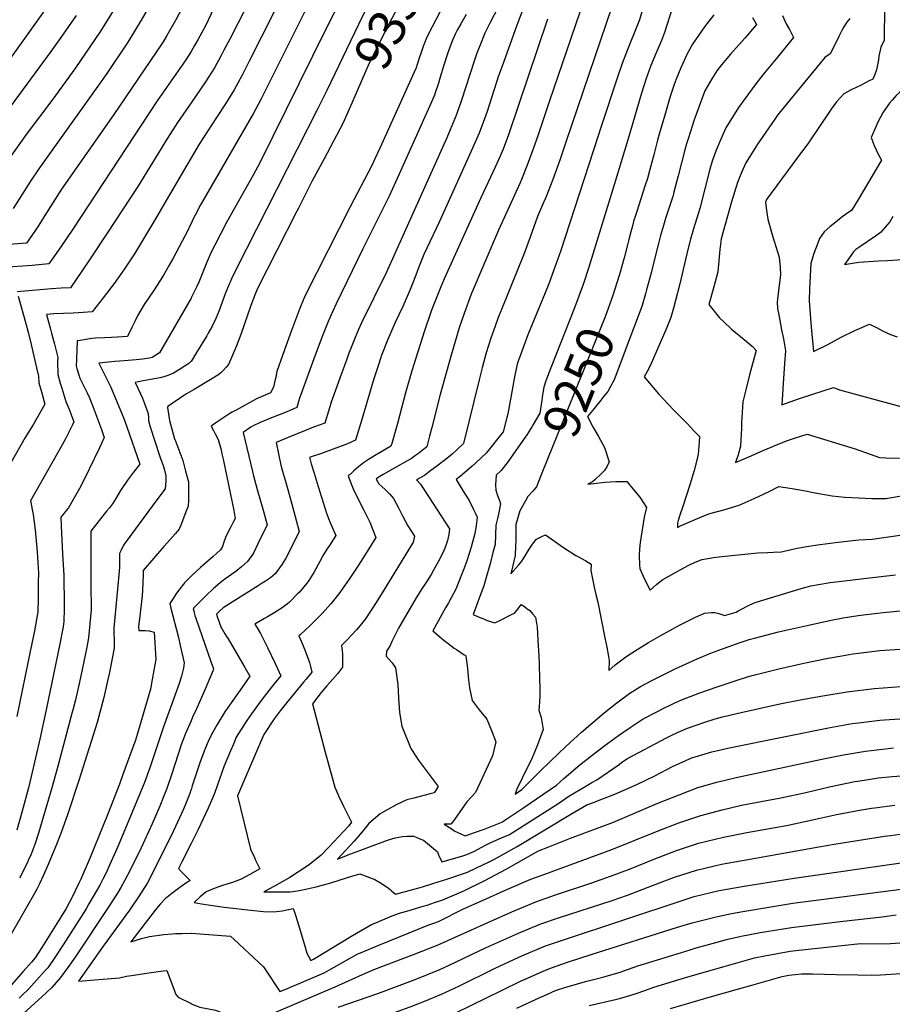
# Model space of a CAD drawing. Units: inches. Extents: x 2566541 to 2571863, y 1507579 to 1513702.
# Drawn here: x 2569866 to 2570550, y 1510446 to 1511217 of the extents above; entities that cross this region are included whole.
import ezdxf
from ezdxf.enums import TextEntityAlignment as Align

# ---------------------------------------------------------------- set-up
doc = ezdxf.new("R2010")
doc.units = ezdxf.units.IN
doc.header["$MEASUREMENT"] = 0
doc.layers.add('tile_2645_32_contour_10ft', color=117, linetype='Continuous')
doc.styles.add('Arial', font='arial.ttf')

msp = doc.modelspace()

# ---------------------------------------------------------------- linework, layer by layer
at = {"layer": 'tile_2645_32_contour_10ft'}
msp.add_line((2570321.33, 1511132.84, 9270), (2570319.2, 1511126.3, 9270), dxfattribs=at)
for points, elevation in [([(2570112.3, 1511362.34), (2570030.55, 1511202.37), (2570025.82, 1511193.22), (2570023.71, 1511189.26), (2570018.38, 1511179.53), (2570011.33, 1511168.52), (2570000, 1511152)], 9400), ([(2570000, 1511343.52), (2569989.61, 1511320.26), (2569984.18, 1511309.11), (2569966.1, 1511272.24), (2569956.38, 1511254.23), (2569946.22, 1511236.35), (2569935.49, 1511218.63), (2569928.45, 1511207.51), (2569917.18, 1511190.86), (2569908.78, 1511178.82), (2569891.65, 1511155.02), (2569870.79, 1511127.35), (2569857.3, 1511108.48)], 9440), ([(2570103.34, 1511298.71), (2570045.95, 1511185.18), (2570039.98, 1511173.64), (2570033.85, 1511162.27), (2570027.01, 1511151.23), (2570019.89, 1511140.51), (2570016.43, 1511135.41), (2570006.45, 1511119.76), (2570000, 1511108.99)], 9390), ([(2570230.86, 1511291.87), (2570188.93, 1511211.55), (2570186.48, 1511206.76), (2570184.39, 1511202.26), (2570184.38, 1511202.25), (2570183.53, 1511200.1), (2570182.26, 1511196.91), (2570180.4, 1511191.52), (2570178.93, 1511187.05), (2570177.32, 1511182.14), (2570176.46, 1511179.56), (2570174.99, 1511176.22), (2570148.24, 1511117.05), (2570144.18, 1511108.17), (2570141.74, 1511102.99), (2570124.67, 1511070.63), (2570090.09, 1511002.14), (2570088.77, 1510999.33), (2570088.51, 1510998.76), (2570085.07, 1510990.31), (2570081.82, 1510981.96), (2570078.75, 1510973.66), (2570073.23, 1510958.43), (2570067.13, 1510941.59), (2570066.44, 1510937.18), (2570066.03, 1510935.21), (2570064.59, 1510929.24), (2570062.4, 1510925), (2570051.24, 1510920.04), (2570035.32, 1510911.38), (2570032.33, 1510909.69), (2570029.74, 1510908.04), (2570020.3, 1510901.92), (2570015.65, 1510898.88), (2570017.6, 1510895.32), (2570019.03, 1510892.87), (2570021.21, 1510888.25), (2570023.55, 1510880.16), (2570024.22, 1510877.14), (2570025.17, 1510872.78), (2570033.43, 1510832.56), (2570034.46, 1510826.48), (2570032.79, 1510823.1), (2570031.09, 1510819.89), (2570028.1, 1510813.86), (2570027.08, 1510811.57), (2570025.57, 1510807.2), (2570024.6, 1510804.47), (2570023.09, 1510801.98), (2570017.39, 1510796.65), (2570009.25, 1510789.59), (2570007.32, 1510787.99), (2570000.3, 1510781.56), (2570000, 1510781.26)], 9340), ([(2570176.34, 1511297.92), (2570160.74, 1511270.39), (2570147.94, 1511246.32), (2570134.52, 1511219.9), (2570106.4, 1511161.85)], 9360), ([(2570000, 1511289.93), (2569999.49, 1511288.91), (2569972.17, 1511236.73), (2569970.63, 1511233.93), (2569960.95, 1511216.8), (2569950.49, 1511199.66), (2569933.92, 1511175.14), (2569927.05, 1511165.1), (2569881.11, 1511101.23), (2569874.11, 1511090.75), (2569860.59, 1511069.31)], 9430), ([(2570194.22, 1511288.78), (2570193.84, 1511288.04), (2570172.94, 1511248.62), (2570157.4, 1511218.24), (2570153.19, 1511209.95), (2570139.6, 1511183.13), (2570138.79, 1511181.34), (2570137.02, 1511177.18), (2570126, 1511151.83)], 9350), ([(2570105.44, 1511256.3), (2570059.4, 1511163.96), (2570054.66, 1511154.68), (2570048.75, 1511143.56), (2570007.5, 1511072.15), (2570003.13, 1511064.14), (2570001.72, 1511061.26), (2570000, 1511057.58)], 9380), ([(2570270.72, 1511253.65), (2570255.13, 1511212.21), (2570243.79, 1511180.85), (2570241.11, 1511173.22), (2570232.18, 1511145.27), (2570230.12, 1511139.43), (2570225.93, 1511128.39), (2570219.71, 1511114.33), (2570194.55, 1511058.51), (2570182.57, 1511033.15), (2570178.43, 1511022.85), (2570176.98, 1511019.15), (2570174.44, 1511012.26), (2570171.82, 1511005.76), (2570165.95, 1510992.52), (2570159.73, 1510979.35), (2570156.55, 1510972.26), (2570153.96, 1510966.09), (2570149.12, 1510953.49), (2570148.82, 1510952.59), (2570146.72, 1510946.15), (2570143.12, 1510935.09), (2570133.82, 1510903.96), (2570128.91, 1510887.72), (2570122.6, 1510884.9), (2570120.5, 1510884.03), (2570111.47, 1510880.67), (2570102.18, 1510877.47), (2570094.19, 1510874.68), (2570092.88, 1510874.14), (2570093.04, 1510873.36), (2570094.22, 1510869.18), (2570096.45, 1510861.81), (2570099.67, 1510851.4), (2570106.13, 1510830.62), (2570108.32, 1510825.21), (2570109.69, 1510821.98), (2570113.53, 1510813.22), (2570108.46, 1510805.33), (2570106.53, 1510802.37), (2570103.57, 1510797.79), (2570100.97, 1510792.76), (2570096.28, 1510784.11), (2570092.3, 1510777.82), (2570090.85, 1510775.66), (2570084.91, 1510768.8), (2570083.28, 1510767.03), (2570076.83, 1510760.57), (2570074.45, 1510758.72), (2570071.36, 1510756.42), (2570065.69, 1510752.81), (2570059.98, 1510749.36), (2570057.62, 1510748.02), (2570054.4, 1510746.31), (2570049.97, 1510743.69), (2570051.86, 1510740.78), (2570054.33, 1510736.21), (2570059.95, 1510725.41), (2570065.98, 1510712.89), (2570070.4, 1510703.14), (2570065.91, 1510697.93), (2570061.32, 1510692.04), (2570056.51, 1510685.83), (2570052.07, 1510679.85), (2570046.18, 1510671.66), (2570043.22, 1510667.39), (2570035.5, 1510655.04), (2570033.18, 1510649.64), (2570030.96, 1510644.47), (2570026.04, 1510632.76), (2570022.24, 1510622.24), (2570018.54, 1510611.81), (2570016.92, 1510607.33), (2570013.53, 1510599.61), (2570005.62, 1510582.89), (2570000, 1510571.76)], 9310), ([(2569904.7, 1511252.05), (2569853.76, 1511180.4)], 9460), ([(2570125.48, 1511249.06), (2570105.39, 1511209.2), (2570053.81, 1511105.17), (2570048.75, 1511095.47), (2570028.17, 1511058.86), (2570018.56, 1511040.66), (2570015.78, 1511034.99), (2570011.96, 1511025.96), (2570008.26, 1511016.67), (2570006.12, 1511011.59), (2570004.4, 1511007.75), (2570000.67, 1511000.35), (2570000.37, 1510999.73), (2570000.23, 1510999.49), (2570000, 1510999.08)], 9370), ([(2570000, 1511240.68), (2569995.15, 1511230.55), (2569992.8, 1511225.84), (2569988.04, 1511217.01), (2569981.07, 1511204.87), (2569978.08, 1511199.88), (2569972.6, 1511191.67), (2569939.36, 1511142.99), (2569898.51, 1511084.38), (2569891.63, 1511073.78), (2569884.94, 1511063), (2569880.7, 1511056.2), (2569878.14, 1511052.41), (2569871.1, 1511042.23), (2569857.33, 1511041.1)], 9420), ([(2570022.66, 1511236.54), (2570010.97, 1511211.96), (2570008.44, 1511207.07), (2570005.35, 1511201.36), (2570002.84, 1511196.88), (2570000, 1511192.36)], 9410), ([(2570240.63, 1511226.95), (2570234.17, 1511214.55), (2570230.28, 1511206.73), (2570226.34, 1511196.71), (2570224.07, 1511190.93), (2570222.11, 1511185.62), (2570218.46, 1511174.38), (2570212.33, 1511154.92), (2570211.27, 1511151.81), (2570207.63, 1511141.72), (2570200.41, 1511124.7), (2570153.22, 1511019.5), (2570133.74, 1510979.84), (2570131.39, 1510974.57), (2570128.54, 1510968.18), (2570123.51, 1510955.13), (2570122.09, 1510951.35), (2570116.58, 1510936.25), (2570109.91, 1510917.62), (2570108.8, 1510914.03), (2570104.78, 1510901.07), (2570096.09, 1510897.91), (2570076.26, 1510889.87), (2570066.66, 1510885.9), (2570070.36, 1510868.19), (2570072.53, 1510860.7), (2570073.28, 1510858.15), (2570075.97, 1510849.04), (2570080.61, 1510831.98), (2570084.82, 1510816.36), (2570076.44, 1510799.14), (2570074.31, 1510795.25), (2570071.55, 1510790.68), (2570066.05, 1510783.18), (2570062.36, 1510779.97), (2570058.28, 1510777.23), (2570055.75, 1510775.68), (2570052.62, 1510773.72), (2570025.07, 1510756.41), (2570022.55, 1510753.98), (2570020.04, 1510751.52), (2570020.26, 1510750.35), (2570022.07, 1510745.09), (2570023.74, 1510740.84), (2570024.41, 1510739.61), (2570026.5, 1510736), (2570027.84, 1510734.03), (2570029.12, 1510732.05), (2570042.27, 1510709.69), (2570046.17, 1510702.88), (2570040.44, 1510694.45), (2570028.4, 1510677.53), (2570026.59, 1510674.86), (2570020.56, 1510665.16), (2570017.1, 1510659.11), (2570013.95, 1510652.92), (2570010.75, 1510645.47), (2570009.41, 1510641.96), (2570006.91, 1510635.08), (2570001.01, 1510617), (2570000, 1510613.86)], 9320), ([(2570304.81, 1511223.17), (2570280.83, 1511152.88), (2570272.17, 1511127.03), (2570268.02, 1511115.2), (2570263.62, 1511103.18), (2570258.94, 1511091.92), (2570257.67, 1511088.95), (2570241.02, 1511052.22), (2570219.67, 1511002.1), (2570214, 1510987.14), (2570210.28, 1510975.82), (2570203.97, 1510954.42), (2570195.4, 1510923.51), (2570188.76, 1510897.77), (2570186.99, 1510891.05), (2570184.75, 1510882.61), (2570178.22, 1510877.46), (2570175.96, 1510875.74), (2570172.95, 1510873.46), (2570166.38, 1510869.64), (2570150.59, 1510860.88), (2570146.7, 1510858.6), (2570145.05, 1510857.22), (2570147.21, 1510853.67), (2570149.54, 1510851.42), (2570152.15, 1510849.05), (2570155.54, 1510845.7), (2570158.61, 1510842.17), (2570162.34, 1510835.29), (2570165.71, 1510828.62), (2570170.02, 1510820.57), (2570175.05, 1510812.46), (2570174.16, 1510807.85), (2570153.28, 1510773.57), (2570145.11, 1510760.49), (2570136.63, 1510747.89), (2570132.62, 1510742.61), (2570129.68, 1510739.23), (2570125.99, 1510735.21), (2570122.53, 1510731.69), (2570117.96, 1510726.91), (2570118.53, 1510722.7), (2570118.63, 1510720.42), (2570118.84, 1510709.98), (2570114.81, 1510704.75), (2570110.85, 1510700.18), (2570106.34, 1510695.2), (2570101.93, 1510690.17), (2570095.24, 1510681.34), (2570105.24, 1510643.44), (2570112.71, 1510615.82), (2570115.81, 1510608.51), (2570119.42, 1510600.96), (2570120.46, 1510598.89), (2570125.69, 1510588.47), (2570124.57, 1510586.77), (2570123.46, 1510585.5), (2570107.73, 1510568.58), (2570102.11, 1510562.68), (2570100.34, 1510561.23), (2570091.94, 1510554.46), (2570077.49, 1510545.21), (2570071.42, 1510541.83), (2570065.31, 1510538.48), (2570057.01, 1510534.06), (2570065.39, 1510533.95), (2570077.83, 1510533.82), (2570079.89, 1510534.17), (2570083.42, 1510534.8), (2570089.99, 1510536.12), (2570094.39, 1510537.07), (2570098.06, 1510537.89), (2570109.64, 1510541.07), (2570121.77, 1510544.87), (2570125.95, 1510546.18), (2570132.31, 1510548.08), (2570144.1, 1510543.61), (2570148.52, 1510540.94), (2570153.65, 1510537.52), (2570155.99, 1510535.67), (2570157.25, 1510534.66)], 9290), ([(2570329.79, 1511227.38), (2570293.76, 1511121.13), (2570289, 1511107.14), (2570283.61, 1511091.99), (2570278.04, 1511077.95), (2570276.28, 1511073.97), (2570271.66, 1511062.89), (2570265.83, 1511046.92), (2570261.24, 1511034.03), (2570247.2, 1510999.92), (2570240.59, 1510983.01), (2570238.43, 1510977.1), (2570235.05, 1510967.74), (2570231.48, 1510956.28), (2570228.3, 1510944.46), (2570225.99, 1510935.15), (2570213.49, 1510885.15), (2570208.43, 1510880.32), (2570204.63, 1510876.85), (2570199.26, 1510872.49), (2570193.8, 1510868.21), (2570187.02, 1510863.13), (2570182.98, 1510860.21), (2570176.83, 1510856.65), (2570179.83, 1510853.43), (2570202.68, 1510818.37), (2570201.98, 1510813.78), (2570200.99, 1510809.13), (2570199.46, 1510804.37), (2570197.94, 1510800.67), (2570193.77, 1510792.52), (2570190, 1510785.82), (2570188.12, 1510782.5), (2570184.5, 1510776.78), (2570180.9, 1510771.32), (2570176.39, 1510764.32), (2570162.66, 1510740.45), (2570160.47, 1510736.35), (2570157.42, 1510729.96), (2570156.12, 1510726.95), (2570154.92, 1510724.92), (2570153.24, 1510722.5), (2570152.87, 1510718.51), (2570155.23, 1510715.87), (2570157.66, 1510713.27), (2570160.4, 1510709.37), (2570162.12, 1510696.37), (2570162.62, 1510685.59), (2570163.41, 1510674.39), (2570165.33, 1510663.61), (2570172.41, 1510646.24), (2570176.61, 1510639.47), (2570177.95, 1510637.46), (2570185.12, 1510627.88), (2570193.81, 1510616.38), (2570190.58, 1510611.58), (2570187.41, 1510610.62), (2570179.67, 1510608.57), (2570174.58, 1510607.41), (2570169.04, 1510606.02), (2570160.74, 1510602.16), (2570154.29, 1510598.56), (2570150.03, 1510596.13), (2570148.22, 1510595.09), (2570139.33, 1510587.51), (2570137.61, 1510585.2), (2570134.14, 1510580.84), (2570127.75, 1510573.69), (2570121.26, 1510566.61), (2570114.69, 1510559.63), (2570123.07, 1510562.88), (2570153.95, 1510574.37), (2570159.89, 1510576.18), (2570165.75, 1510577.29), (2570169.38, 1510577.6), (2570174.63, 1510577.63), (2570179.41, 1510575.57)], 9280), ([(2570353.99, 1511225.14), (2570351.51, 1511217.13), (2570349.96, 1511213.17), (2570341.76, 1511193.03), (2570337.94, 1511182.93), (2570334.19, 1511172.16), (2570321.33, 1511132.84)], 9270), ([(2570377.63, 1511227.44), (2570371.12, 1511207.29), (2570368.83, 1511201.02), (2570364.58, 1511191.26), (2570360.48, 1511181.19), (2570356.54, 1511170.43), (2570355.12, 1511166.12), (2570353.01, 1511159.64), (2570344.42, 1511130.11)], 9260), ([(2570543.67, 1511224.42), (2570543.4, 1511204.23), (2570543.34, 1511201.27), (2570540.62, 1511195.74), (2570539.11, 1511188.61), (2570538.8, 1511185.88), (2570537.32, 1511177.84), (2570535.92, 1511174.36), (2570534.36, 1511170.7), (2570531.08, 1511168.93), (2570524.67, 1511165.53), (2570518.11, 1511162.43), (2570511.68, 1511159.07), (2570506.11, 1511152.77), (2570501.89, 1511147.1), (2570499.64, 1511143.85), (2570493.17, 1511134.23), (2570483.92, 1511120.82), (2570479.47, 1511114.81), (2570479, 1511114.18)], 9210), ([(2569910.04, 1511220.5), (2569897.97, 1511203.17), (2569890.18, 1511192.29), (2569829.82, 1511110.58)], 9450), ([(2570215.75, 1511221.32), (2570211.39, 1511213.93), (2570208.55, 1511208.9), (2570207.31, 1511206.44), (2570204.86, 1511201.12), (2570203.55, 1511197.73), (2570201.49, 1511191.94), (2570199.92, 1511187.38), (2570196.97, 1511177.47), (2570194.88, 1511170.22), (2570194.07, 1511167.52), (2570191.45, 1511160.03), (2570190.73, 1511157.99), (2570186.99, 1511149.25), (2570162.97, 1511095.71), (2570155.32, 1511079.01), (2570134.69, 1511037.79), (2570113.76, 1510994.62), (2570110.8, 1510988.33), (2570108.69, 1510983.6), (2570107.53, 1510980.66), (2570103.41, 1510970.19), (2570097.42, 1510954.41), (2570084.82, 1510920.03), (2570083, 1510913.31), (2570073.32, 1510909.32), (2570064.3, 1510905.72), (2570054.18, 1510901.51), (2570048.82, 1510898.92), (2570046.92, 1510897.94), (2570040.97, 1510893.75), (2570048.15, 1510863.13), (2570048.68, 1510861.01), (2570051.93, 1510849.1), (2570056.58, 1510832.94), (2570059.64, 1510821.42), (2570052.41, 1510806.45), (2570048.84, 1510799.36), (2570044.33, 1510792.68), (2570039.48, 1510788.53), (2570035.09, 1510785.01), (2570031.66, 1510782.64), (2570027.19, 1510779.43), (2570024.27, 1510777.31), (2570021.19, 1510774.78), (2570017.34, 1510771.28), (2570012.44, 1510766.56), (2570004.82, 1510759.15), (2570002.31, 1510756.47), (2570001.74, 1510755.7), (2570002.11, 1510754.15), (2570002.78, 1510751.49), (2570003.1, 1510750.37), (2570003.78, 1510748.32), (2570015.7, 1510713.73), (2570017.7, 1510708.53), (2570017.43, 1510707.67), (2570011.16, 1510692.6), (2570004.33, 1510677.3), (2570001.27, 1510670.76), (2570000, 1510667.8)], 9330), ([(2570279.47, 1511217.58), (2570256.51, 1511149.47), (2570248.78, 1511126.95), (2570244.67, 1511115.85), (2570242.29, 1511110.34), (2570238.51, 1511101.76), (2570227.1, 1511077.77), (2570198.61, 1511014.67), (2570195.84, 1511007.95), (2570188.48, 1510989.51), (2570182.72, 1510972.73), (2570173.03, 1510942.14), (2570168.06, 1510924.92), (2570161.73, 1510900.74), (2570157.29, 1510885.28), (2570156.66, 1510883.08), (2570151.35, 1510880.04), (2570145.21, 1510876.39), (2570139.1, 1510872.69), (2570135.14, 1510869.91), (2570131.32, 1510866.88), (2570127.61, 1510863.65), (2570124.8, 1510860.91), (2570123.07, 1510860.11), (2570123.67, 1510858.33), (2570127.16, 1510849.58), (2570131.18, 1510841.05), (2570135.09, 1510833.58), (2570136.99, 1510829.94), (2570139.16, 1510825.73), (2570140.1, 1510823.51), (2570144.93, 1510811.54), (2570138.19, 1510800.68), (2570131.27, 1510789.82), (2570124.05, 1510778.99), (2570116.65, 1510768.42), (2570109.77, 1510759.79), (2570102.61, 1510751.86), (2570101.46, 1510750.63), (2570093.5, 1510742.66), (2570085.52, 1510735.2), (2570084.4, 1510734.45), (2570087.07, 1510728.48), (2570089.08, 1510723.54), (2570091.01, 1510718.55), (2570092.91, 1510713.52), (2570093.58, 1510710.55), (2570094.57, 1510705.95), (2570090.23, 1510700.67), (2570088.04, 1510698.11), (2570075.19, 1510682.23), (2570069.87, 1510675.63), (2570065.28, 1510669.36), (2570057.04, 1510657.15), (2570052.86, 1510647.45), (2570036.45, 1510609.17), (2570046.72, 1510567.35), (2570049.72, 1510560.73), (2570050.62, 1510558.78), (2570053.91, 1510551.92), (2570046.03, 1510547.42), (2570039.42, 1510543.8), (2570032.45, 1510541.23), (2570024.74, 1510538.95), (2570018.22, 1510536.68), (2570011.75, 1510533.98), (2570007.18, 1510529.93), (2570002.54, 1510525.69), (2570008.08, 1510524.65), (2570013.49, 1510523.79), (2570025.96, 1510521.99), (2570049.18, 1510519.3), (2570059.22, 1510518.39), (2570067.03, 1510518.41), (2570071.4, 1510519.1), (2570080.13, 1510520.84), (2570081.33, 1510517.25), (2570083.44, 1510510.82), (2570089.43, 1510490.46), (2570090.88, 1510485.91), (2570093.79, 1510480.18), (2570095.96, 1510481.09), (2570125.38, 1510498.82), (2570129.8, 1510501.49), (2570141.38, 1510508.31), (2570143.44, 1510509.16)], 9300), ([(2570409.79, 1511220.9), (2570402.6, 1511211.49), (2570397.72, 1511204.8), (2570393.17, 1511197.97), (2570388.84, 1511190.49), (2570383.97, 1511179.37), (2570380.3, 1511170.72), (2570379.42, 1511168.55), (2570378.63, 1511166.51), (2570375.67, 1511157.14), (2570371.3, 1511142.3), (2570366.95, 1511127.44)], 9250), ([(2570440.07, 1511218.82), (2570443.38, 1511213.39), (2570434.23, 1511202.66), (2570422.99, 1511190.17), (2570415.83, 1511181.72), (2570412.11, 1511177.07), (2570408.37, 1511170.98), (2570402.68, 1511161.4), (2570394.49, 1511138.69), (2570389.93, 1511124.72)], 9240), ([(2570463.65, 1511220.52), (2570465.43, 1511216.19), (2570466.52, 1511214.05), (2570469.09, 1511209.63), (2570471.25, 1511205.29), (2570472.18, 1511203.27), (2570457.45, 1511185.09), (2570448.29, 1511173.94), (2570442.71, 1511166.91), (2570429.12, 1511148.31), (2570419.12, 1511132.59), (2570414.51, 1511121.81)], 9230), ([(2570516.42, 1511218.2), (2570514.17, 1511215.21), (2570511.85, 1511211.7), (2570510.2, 1511208.74), (2570508.2, 1511204.62), (2570507.02, 1511202.26), (2570501.14, 1511190.58), (2570496.79, 1511187.46), (2570475.06, 1511161.12), (2570469.06, 1511153.8), (2570459.69, 1511142.31), (2570457.56, 1511139.32), (2570443.66, 1511118.91), (2570443.33, 1511118.4)], 9220), ([(2570574.49, 1511219.76), (2570575.12, 1511199.89), (2570575.16, 1511197.8), (2570574.92, 1511192.12), (2570572.88, 1511174.68), (2570570.63, 1511173.67), (2570567.29, 1511170.7), (2570563.34, 1511167.18), (2570555.47, 1511160.13), (2570552.88, 1511157.74), (2570549.49, 1511154.26), (2570547.4, 1511151.88), (2570542.69, 1511144.74), (2570538.28, 1511136.94), (2570533.03, 1511124.96), (2570535.39, 1511118.57), (2570538.75, 1511111.97)], 9200), ([(2570000, 1511192.36), (2569995.86, 1511185.79), (2569993.53, 1511182.28), (2569973.41, 1511153.59), (2569907.23, 1511053.22), (2569897.82, 1511039.28), (2569892.99, 1511032.33), (2569888.41, 1511025.82), (2569875.34, 1511024.71), (2569852.71, 1511022.94)], 9410), ([(2570106.4, 1511161.85), (2570099.22, 1511147.03), (2570035.5, 1511021.76), (2570031.81, 1511014.12), (2570030.6, 1511011.56), (2570029.9, 1511010.03), (2570026.78, 1511002.33), (2570022.01, 1510989.47), (2570019.49, 1510983.17), (2570016.23, 1510976.51), (2570013.52, 1510971.58), (2570012.42, 1510969.57), (2570004.33, 1510956.36), (2570000, 1510949.45)], 9360), ([(2570000, 1511152), (2569989.48, 1511136.66), (2569981.57, 1511124.39), (2569958.2, 1511086.52), (2569934.27, 1511049.85), (2569919.88, 1511028.33), (2569905.51, 1511007.1), (2569898.29, 1511006.75), (2569890.61, 1511006.45), (2569863.66, 1511003.94)], 9400), ([(2570126, 1511151.83), (2570119.07, 1511135.88), (2570104.37, 1511108.26), (2570095.07, 1511090.88), (2570084.18, 1511069.5), (2570082.8, 1511066.79), (2570051.89, 1511006.04), (2570050.15, 1511002.28), (2570046.94, 1510993.2), (2570039.07, 1510970.57), (2570037.85, 1510967.26), (2570035.54, 1510961.67), (2570029.48, 1510947.04), (2570027.55, 1510944.88), (2570025.49, 1510942.74), (2570023.32, 1510940.62), (2570021.5, 1510938.91), (2570021.11, 1510938.6), (2570014.89, 1510934.94), (2570002.44, 1510927.61), (2570000, 1510926.18)], 9350), ([(2570344.42, 1511130.11), (2570341.64, 1511120.54), (2570331.67, 1511087.86)], 9260), ([(2570319.2, 1511126.3), (2570289.54, 1511035.6), (2570284.26, 1511020.43), (2570280.35, 1511010.31), (2570277.51, 1511003.22), (2570264.01, 1510970.25), (2570257.91, 1510953.88), (2570255.99, 1510948.43), (2570253.73, 1510938.72), (2570249.82, 1510917.12), (2570248.23, 1510908.32), (2570247.68, 1510905.48), (2570244.75, 1510894.19), (2570231.24, 1510877.7), (2570227.74, 1510874.18), (2570223.07, 1510869.67), (2570220.44, 1510867.29), (2570216.58, 1510863.9), (2570211.13, 1510859.62), (2570207.71, 1510857.02), (2570213.23, 1510847.96), (2570217.9, 1510840.54), (2570221.43, 1510833.45), (2570222.97, 1510830.23), (2570224.26, 1510827.35), (2570223.39, 1510820.79), (2570222.57, 1510814.75), (2570219.54, 1510803.88), (2570218.06, 1510798.93), (2570216.18, 1510793.36), (2570214.14, 1510787.5), (2570207.52, 1510770.96), (2570201.87, 1510760.39), (2570199.57, 1510756.35), (2570189.46, 1510738.41), (2570198.54, 1510730.9), (2570201.62, 1510728.56), (2570206.37, 1510724.95), (2570208.12, 1510723.77), (2570214.19, 1510719.72), (2570215.2, 1510719.28), (2570215.54, 1510718.54), (2570216.54, 1510710.9), (2570216.93, 1510706.1), (2570217.18, 1510702.62), (2570217.43, 1510699.98), (2570218.16, 1510693.79), (2570220.38, 1510683.95), (2570225.91, 1510676.44), (2570230.81, 1510670.46)], 9270), ([(2570366.95, 1511127.44), (2570365.6, 1511122.82), (2570362.71, 1511111.35), (2570359.66, 1511099.9), (2570357.71, 1511092.91), (2570355.83, 1511086.86), (2570349.36, 1511066.83), (2570346.92, 1511059.12), (2570345.7, 1511054.55)], 9250), ([(2570389.93, 1511124.72), (2570388.34, 1511119.84), (2570386.99, 1511115.15), (2570381.9, 1511094.88), (2570378.54, 1511082.07), (2570377.85, 1511079.52), (2570372.03, 1511061.5), (2570370.33, 1511055.99), (2570368, 1511048.23), (2570366.66, 1511043), (2570361.77, 1511023.23)], 9240), ([(2570414.51, 1511121.81), (2570411.62, 1511115.06), (2570408.58, 1511106.24), (2570406.69, 1511100.13), (2570402.68, 1511084.75), (2570398.76, 1511069.33), (2570393.86, 1511053.46), (2570391.55, 1511045.28), (2570389.39, 1511037.17), (2570383.13, 1511010.39), (2570379.88, 1510997.11), (2570378.21, 1510991.19)], 9230), ([(2570443.33, 1511118.4), (2570434.86, 1511104.97), (2570431.52, 1511097.38), (2570428.27, 1511089.64), (2570423.67, 1511074.52), (2570415.69, 1511045.44), (2570414.58, 1511037.09), (2570412.84, 1511019.6), (2570409.75, 1511007.9), (2570405.83, 1510993.95), (2570414.38, 1510983.74), (2570417.38, 1510980.77), (2570423.78, 1510974.87), (2570433.57, 1510966.59), (2570439.75, 1510961.48), (2570443.1, 1510958.03), (2570437.76, 1510938.85), (2570435.08, 1510928.34), (2570432.62, 1510917.83), (2570431.96, 1510909.62), (2570431.56, 1510901.42), (2570431.48, 1510897.01), (2570431.3, 1510892.64), (2570430.67, 1510883.18), (2570428.77, 1510876.34), (2570426.93, 1510870.2), (2570437.17, 1510874.62), (2570448.48, 1510879.64), (2570459.76, 1510884.35), (2570466.87, 1510887.28), (2570473.14, 1510889.36), (2570483.07, 1510892.53), (2570520.51, 1510880.96), (2570532.26, 1510876.86), (2570539.76, 1510874.18), (2570544.54, 1510873.92), (2570555.31, 1510873.64)], 9220), ([(2570479, 1511114.18), (2570451.14, 1511076.43), (2570450.31, 1511074.19), (2570451.03, 1511067.65), (2570452.23, 1511060.96), (2570452.93, 1511058.11), (2570455.88, 1511047.96), (2570461.12, 1511031.17), (2570461.77, 1511023.04), (2570462.11, 1511017.32), (2570460.52, 1511005.15), (2570459.36, 1510995.81), (2570459.79, 1510990.85), (2570460.7, 1510985.94), (2570462.93, 1510974.18), (2570464.32, 1510967.11), (2570465.88, 1510957.71), (2570465.2, 1510947.84), (2570464.31, 1510935.97), (2570463.12, 1510915.54), (2570476.27, 1510920.16), (2570487.48, 1510923.8), (2570503.73, 1510929.06), (2570508.43, 1510927.24), (2570528.34, 1510921.83), (2570556.44, 1510914.2)], 9210), ([(2570000, 1511108.99), (2569996.62, 1511103.34), (2569971.43, 1511059.97), (2569963.51, 1511046.83), (2569955.59, 1511033.7), (2569947.71, 1511022.03), (2569939.63, 1511010.52), (2569931.14, 1510999.31), (2569922.59, 1510988.31), (2569915.35, 1510987.81), (2569907.68, 1510987.4), (2569892.32, 1510986.77), (2569886.78, 1510986.23), (2569889.8, 1510974.78), (2569890.64, 1510971.7), (2569892.87, 1510962.95), (2569895.46, 1510952.49), (2569895.37, 1510949.58), (2569895.45, 1510939.36), (2569897.44, 1510932.42), (2569898.62, 1510928.54), (2569901.84, 1510918.02), (2569904.15, 1510912.53), (2569907.32, 1510904.27), (2569908.14, 1510902.05), (2569906.77, 1510899.23), (2569901.54, 1510888.84), (2569896.35, 1510879.49), (2569890.86, 1510869.84), (2569874.21, 1510840.38), (2569876.34, 1510829.56), (2569877.74, 1510817.63), (2569879.35, 1510800.42), (2569880.29, 1510783.61), (2569880.28, 1510776.3), (2569880.11, 1510760.41), (2569880, 1510756.97), (2569879.88, 1510753.29), (2569877.18, 1510738.36), (2569874.26, 1510723.57), (2569863.36, 1510671.31)], 9390), ([(2570538.75, 1511111.97), (2570541.17, 1511107.22), (2570522.74, 1511075.79), (2570517.7, 1511067.77), (2570514.01, 1511065.45), (2570510.22, 1511062.43), (2570505.53, 1511058.65), (2570500.86, 1511054.85), (2570496.22, 1511051.04), (2570492.61, 1511045.8), (2570490.55, 1511040.13), (2570489.09, 1511036.09), (2570488.08, 1511033.21), (2570485.78, 1511026.22), (2570484.92, 1511006.26), (2570484.54, 1510996.95), (2570486.24, 1510976.25), (2570487.85, 1510957.18), (2570499.09, 1510962.75), (2570509.65, 1510968.56), (2570520.26, 1510973.8), (2570531.87, 1510978.74), (2570537.31, 1510975.97), (2570542.68, 1510973.09), (2570548.24, 1510970.52), (2570553.56, 1510968.79)], 9200), ([(2570331.67, 1511087.86), (2570311.96, 1511023.28), (2570307.44, 1511009.71), (2570300.62, 1510991.48), (2570281.92, 1510944.42), (2570278.22, 1510934.21), (2570276.59, 1510929.44), (2570275.59, 1510923.24)], 9260), ([(2570550.05, 1511063.12), (2570547.75, 1511058.79), (2570542.36, 1511052.47), (2570540.56, 1511050.37), (2570536.44, 1511047.49), (2570524.22, 1511039.28), (2570521.22, 1511037.11), (2570519.21, 1511035.43), (2570516.11, 1511031.01), (2570512.26, 1511025.44), (2570518.49, 1511026.42), (2570523.45, 1511027.26), (2570539.03, 1511028.33), (2570545.86, 1511028.52), (2570557.61, 1511029.35)], 9190), ([(2570000, 1511057.58), (2569999.09, 1511055.63), (2569997.75, 1511052.6), (2569993.05, 1511043.58), (2569985.79, 1511029.95), (2569982.92, 1511024.79), (2569978.18, 1511016.58), (2569970.6, 1511004.69), (2569963.26, 1510994.2), (2569958.1, 1510985.13), (2569956.15, 1510981.25), (2569953.61, 1510976.17), (2569950.3, 1510968.9), (2569942.17, 1510968.47), (2569937.72, 1510968.24), (2569932.22, 1510968.03), (2569925.13, 1510967.59), (2569922.27, 1510967.4), (2569919.2, 1510966.96), (2569913.04, 1510965.95), (2569910.72, 1510965.53), (2569910.09, 1510951.12), (2569909.92, 1510945.92), (2569910.48, 1510943.98), (2569911.98, 1510939.01), (2569912.8, 1510936.39), (2569914.68, 1510932.82), (2569918.58, 1510924.82), (2569920.36, 1510921.06), (2569923.61, 1510912.84), (2569926.72, 1510904.54), (2569929.76, 1510896.21), (2569931.93, 1510889.92), (2569928.11, 1510881.8), (2569920.15, 1510865.02), (2569914.04, 1510852.69), (2569912.61, 1510849.98), (2569907.38, 1510840.77), (2569903.86, 1510834.82), (2569902.2, 1510832.72), (2569900.56, 1510830.65), (2569898, 1510827.57), (2569898.09, 1510820.64), (2569898.88, 1510804.15), (2569899.3, 1510798.63), (2569900.17, 1510781.83), (2569900.51, 1510758.58), (2569900.52, 1510752.08), (2569900.38, 1510749.28), (2569900.18, 1510745.62), (2569899.79, 1510741.64), (2569896.79, 1510726.89), (2569886.36, 1510676.4), (2569881.36, 1510653.45), (2569874.79, 1510624.35), (2569872.53, 1510615.5), (2569867.61, 1510597.19), (2569863.38, 1510582.14)], 9380), ([(2570345.7, 1511054.55), (2570344.76, 1511051.01), (2570343.17, 1511044.92), (2570342.14, 1511040.81), (2570339.43, 1511030.72), (2570335.78, 1511017.59), (2570331.9, 1511005.24)], 9250), ([(2570361.77, 1511023.23), (2570360.88, 1511019.63), (2570357.14, 1511005.61), (2570356.16, 1511002.3), (2570353.27, 1510992.57), (2570350.44, 1510984.88), (2570344.07, 1510967.78), (2570331.73, 1510934.95), (2570328.91, 1510929.93), (2570326.61, 1510925.89), (2570325.29, 1510924.19), (2570323.71, 1510922.19)], 9240), ([(2569864.43, 1511000.63), (2569870.41, 1510979.17), (2569872.3, 1510972.47), (2569874.67, 1510962.63), (2569878.86, 1510944.5), (2569880.33, 1510937.97), (2569880.8, 1510932.72), (2569882.68, 1510925.73), (2569885.46, 1510915.98), (2569879.84, 1510906.34), (2569876.37, 1510900.4), (2569870.03, 1510889.89), (2569858.67, 1510870.04)], 9400), ([(2570000, 1510999.08), (2569975.39, 1510956.1), (2569969.61, 1510952.55), (2569967.1, 1510952.05), (2569962.24, 1510951.32), (2569956.86, 1510950.69), (2569947.61, 1510949.89), (2569940.22, 1510949.36), (2569927.62, 1510948.22), (2569934.08, 1510935.65), (2569936.95, 1510929.79), (2569946.77, 1510906.02), (2569948.15, 1510902.6), (2569949.75, 1510898.36), (2569959.93, 1510869.04), (2569955.01, 1510862.77), (2569950.29, 1510856.35), (2569944.78, 1510848.26), (2569941.01, 1510842.05), (2569938.41, 1510837.81), (2569936.01, 1510834.69), (2569933.81, 1510832.07), (2569921.52, 1510816.43), (2569921.48, 1510813.95), (2569921.45, 1510808.09), (2569921.39, 1510772.93), (2569921.64, 1510757.25), (2569921.63, 1510754.9), (2569919.52, 1510732.82), (2569918, 1510724.25), (2569912.49, 1510698.29), (2569909.45, 1510684.32), (2569907.6, 1510677.23), (2569906.92, 1510674.64), (2569895.31, 1510631.47), (2569890.92, 1510615.51), (2569880.4, 1510579.83), (2569877.77, 1510571.78), (2569877.54, 1510571.15), (2569877.01, 1510569.76), (2569874.6, 1510563.52), (2569872.36, 1510558.37), (2569871.47, 1510556.44), (2569865.59, 1510544.61)], 9370), ([(2570331.9, 1511005.24), (2570330.59, 1511001.05), (2570324.62, 1510984.39), (2570275.01, 1510861.86)], 9250), ([(2570378.21, 1510991.19), (2570376.19, 1510984), (2570372.89, 1510976.09), (2570359.97, 1510945.97), (2570357.32, 1510941.01), (2570355.2, 1510937.3), (2570366.4, 1510924.2), (2570378.11, 1510911.53), (2570379.94, 1510909.62), (2570388.54, 1510901.05), (2570395.02, 1510894.38)], 9230), ([(2570000, 1510949.45), (2569999.9, 1510949.3), (2569998.23, 1510947.76), (2569990.96, 1510943.05), (2569986.32, 1510940.35), (2569982.64, 1510938.61), (2569979.51, 1510937.74), (2569975.87, 1510936.74), (2569962.48, 1510934.18), (2569958.45, 1510933.43), (2569956.26, 1510933.08), (2569958.43, 1510928.11), (2569960.37, 1510924.08), (2569961.92, 1510920.63), (2569963.62, 1510916.59), (2569966.4, 1510908.81), (2569966.6, 1510905.25), (2569966.62, 1510903.23), (2569968.02, 1510898.19), (2569971.28, 1510887.82), (2569975.78, 1510874.28), (2569976.87, 1510871.28), (2569978.37, 1510867.03), (2569979.12, 1510864.16), (2569980.2, 1510859.97), (2569980.19, 1510855.65), (2569979.75, 1510849.77), (2569972.38, 1510840.04), (2569949.88, 1510809.4), (2569948.39, 1510807.23), (2569946.88, 1510804.91), (2569946.35, 1510803.97), (2569945.17, 1510801.62), (2569943.88, 1510798.95), (2569943.88, 1510796.2), (2569943.99, 1510788.23), (2569943.34, 1510782.25), (2569939.52, 1510740.41), (2569939.58, 1510737.01), (2569939.64, 1510730.88), (2569939.69, 1510724.77), (2569936.82, 1510709.82), (2569935.85, 1510704.74), (2569934.88, 1510700.28), (2569931.74, 1510686.3), (2569926.35, 1510666.58), (2569912.03, 1510621.17), (2569903.25, 1510594.39), (2569898.21, 1510580.4), (2569895.09, 1510572.41), (2569887.87, 1510555.31), (2569883.97, 1510546.35), (2569881.19, 1510540.15), (2569880.14, 1510538.1), (2569879.02, 1510535.95), (2569876.63, 1510531.39), (2569855.95, 1510495.19)], 9360), ([(2570000, 1510926.18), (2569996.55, 1510924.15), (2569994.91, 1510923.16), (2569992.8, 1510921.72), (2569990.97, 1510920.47), (2569981.82, 1510914.11), (2569981.67, 1510913.46), (2569983.22, 1510903.18), (2569987.11, 1510888.9), (2569987.24, 1510888.5), (2569990.37, 1510880.21), (2569991.96, 1510875.99), (2569993.56, 1510871.76), (2569994.63, 1510867.73), (2569995.74, 1510863.54), (2569997.96, 1510855.16), (2569997.98, 1510854.69), (2569997.96, 1510850.42), (2569997.93, 1510845.63), (2569997.88, 1510840.85), (2569997.8, 1510836.09), (2569996.02, 1510831.59), (2569992.39, 1510822.6), (2569990.56, 1510818.1), (2569987.44, 1510814.5), (2569981.19, 1510807.3), (2569978.78, 1510804.55), (2569962.46, 1510785.58), (2569962.37, 1510782.32), (2569961.87, 1510770.24), (2569961.68, 1510765.92), (2569959.58, 1510747.77), (2569958.9, 1510741.87), (2569958.85, 1510741.36), (2569958.96, 1510738.75), (2569964.05, 1510738.8), (2569967.07, 1510738.43), (2569971.19, 1510737.48), (2569972.39, 1510715.98), (2569970.9, 1510707.55), (2569969.55, 1510700.17), (2569968.11, 1510692.64), (2569957.26, 1510655.39), (2569956.4, 1510652.67), (2569946.6, 1510625.95), (2569943.81, 1510618.4), (2569934.55, 1510594.38), (2569920.83, 1510560.89), (2569913.6, 1510543.92), (2569912.12, 1510540.65), (2569906.8, 1510529.68), (2569902, 1510520.98), (2569898.71, 1510515.39), (2569893.51, 1510506.97), (2569883.12, 1510490.43), (2569877.91, 1510482.18), (2569874.91, 1510478.76), (2569868.4, 1510471.41), (2569855.31, 1510456.7)], 9350), ([(2570275.59, 1510923.24), (2570274.93, 1510919.17), (2570273.49, 1510908.88), (2570268.19, 1510899.98), (2570267.08, 1510898.14), (2570262.85, 1510891.42), (2570262.5, 1510890.93)], 9260), ([(2570323.71, 1510922.19), (2570321.36, 1510919.23), (2570315.97, 1510912.65), (2570310.91, 1510906.37), (2570314.42, 1510899.25)], 9240), ([(2570314.42, 1510899.25), (2570314.88, 1510898.32), (2570319.31, 1510890.55), (2570324, 1510882.07), (2570327.75, 1510870.93), (2570326.23, 1510867.36), (2570324.03, 1510864.07), (2570321.53, 1510861.48), (2570316.54, 1510856.83), (2570314.63, 1510855.13), (2570311.04, 1510853.22), (2570315.67, 1510853.87), (2570324.44, 1510854.84), (2570328.67, 1510855.21), (2570332.9, 1510855.48), (2570335.11, 1510855.52), (2570338.01, 1510855.53), (2570341.54, 1510855.41), (2570342.99, 1510853.78), (2570346.43, 1510849.69), (2570351.75, 1510843.11)], 9240), ([(2570262.5, 1510890.93), (2570248.67, 1510871.18), (2570243.04, 1510863.93), (2570239.13, 1510860.24), (2570238.73, 1510852.69), (2570238.81, 1510848.59), (2570240.32, 1510844.35), (2570241.78, 1510840.41), (2570242.63, 1510837.95), (2570241.09, 1510829.85), (2570240.22, 1510826.53), (2570239.04, 1510821.32), (2570238.78, 1510813.6), (2570238.35, 1510806.11), (2570236.66, 1510799.68), (2570234.66, 1510792.07), (2570230.92, 1510778.41), (2570229.6, 1510773.77), (2570226.68, 1510766.08), (2570223.81, 1510758.34), (2570221.23, 1510751.33), (2570226.41, 1510748.9), (2570228.7, 1510747.97), (2570232.19, 1510746.62), (2570238.04, 1510744.8), (2570242.56, 1510746.7), (2570251.73, 1510751.4), (2570253.59, 1510752.37), (2570255.18, 1510754.03), (2570256.87, 1510756.38), (2570258.84, 1510758.94), (2570261.43, 1510757.46), (2570263.58, 1510755.76), (2570265.5, 1510754.23), (2570267.95, 1510751.58), (2570270.14, 1510749.15), (2570270.87, 1510744.44)], 9260), ([(2570395.02, 1510894.38), (2570398.56, 1510890.73), (2570398.28, 1510886.34), (2570397.59, 1510876.86), (2570396.52, 1510872.07), (2570394.46, 1510864.15), (2570391.09, 1510852.7), (2570385.5, 1510835.88), (2570383.52, 1510829.86), (2570381.93, 1510824.88), (2570381.43, 1510822.65), (2570381.33, 1510819.48), (2570384.19, 1510820.86), (2570400.68, 1510827.97), (2570406.66, 1510830.33), (2570417.62, 1510833.22), (2570429.71, 1510836.8), (2570441.57, 1510842.04), (2570453.14, 1510847.53), (2570460.84, 1510851.39), (2570471.29, 1510849.89), (2570481.6, 1510848.12), (2570487.79, 1510846.85), (2570502.6, 1510844.08), (2570512.43, 1510843.25), (2570523.1, 1510842.69), (2570533.78, 1510842.16), (2570541.55, 1510842.17), (2570544.66, 1510842.2), (2570558.6, 1510844.31)], 9230), ([(2570275.01, 1510861.86), (2570270.74, 1510851.31), (2570267.58, 1510847.57), (2570264.1, 1510843.54), (2570262.23, 1510840.34), (2570257.67, 1510832.49), (2570254.6, 1510821.84), (2570254.51, 1510812.7), (2570254.54, 1510808.79), (2570254.43, 1510805.02), (2570254.19, 1510797.43), (2570253.07, 1510792.92), (2570250.62, 1510782.94), (2570256.57, 1510789.81), (2570259.23, 1510792.97), (2570261.96, 1510797.2), (2570263.69, 1510800.27), (2570265.59, 1510803.23), (2570267.64, 1510806.32), (2570270.9, 1510810.32), (2570275.4, 1510812.47), (2570277.98, 1510813.63), (2570292.05, 1510803.79), (2570301.53, 1510797.52), (2570304.3, 1510796.23), (2570308.91, 1510793.6), (2570309.6, 1510793.17)], 9250), ([(2570351.75, 1510843.11), (2570352.38, 1510842.34), (2570357.01, 1510835.16), (2570355.1, 1510827.56), (2570352, 1510807.71), (2570351.58, 1510802.71), (2570351.21, 1510797.41), (2570351.52, 1510789.86), (2570351.7, 1510787.17), (2570355.15, 1510779.47), (2570359.87, 1510770.22), (2570365.15, 1510774.94), (2570369.76, 1510778.6), (2570386.2, 1510787.78), (2570390.87, 1510790.22), (2570394.7, 1510792.03), (2570400.3, 1510794.17), (2570405.07, 1510795.08), (2570409.47, 1510795.83), (2570415.98, 1510796.54), (2570444.39, 1510799.42), (2570451.97, 1510799.87), (2570456.49, 1510800.11), (2570459.64, 1510800.25), (2570461.48, 1510800.16), (2570475.26, 1510803.15), (2570482.82, 1510804.48), (2570491.05, 1510805.81), (2570507.23, 1510807.87), (2570523.59, 1510809.64), (2570533.84, 1510810.24), (2570548.64, 1510812.3), (2570601.57, 1510820.23)], 9240), ([(2570309.6, 1510793.17), (2570313.67, 1510790.63), (2570313.53, 1510785.59), (2570315.93, 1510772.57), (2570317.26, 1510766.87), (2570318.9, 1510760.85), (2570324.49, 1510732.81), (2570325.91, 1510725.49), (2570327.28, 1510718.29), (2570327.7, 1510715.12), (2570327.57, 1510707.44), (2570332.45, 1510711.75), (2570340.95, 1510717.97), (2570349.71, 1510723.86), (2570358.63, 1510729.37), (2570367.7, 1510734.56), (2570382.8, 1510742.74), (2570392.28, 1510747.53), (2570395.02, 1510748.9), (2570402.39, 1510752.27), (2570408.03, 1510752.82), (2570410.48, 1510752.8), (2570413.8, 1510751.9), (2570416.1, 1510751.19), (2570418.06, 1510750.46), (2570421.91, 1510751.43), (2570427.32, 1510753.13), (2570429.33, 1510754.25), (2570438, 1510758.73), (2570442.33, 1510760.7), (2570478.28, 1510771.55), (2570485.95, 1510773.76), (2570491.76, 1510774.76), (2570500.99, 1510776.28), (2570516.6, 1510778.22), (2570527.3, 1510779.46), (2570552.35, 1510782.2)], 9250), ([(2570000, 1510781.26), (2569994.96, 1510776.08), (2569994.06, 1510775.1), (2569991.19, 1510771.44), (2569988.59, 1510767.81), (2569987.23, 1510765.79), (2569985.97, 1510763.85), (2569983.44, 1510759.87), (2569984.13, 1510756.21), (2569990.11, 1510733.32), (2569991.58, 1510727.03), (2569994.68, 1510713.46), (2569994.14, 1510709.12), (2569992.52, 1510702.89), (2569990.35, 1510696.43), (2569978.36, 1510663.31), (2569967.95, 1510631.78), (2569963.52, 1510619.64), (2569960.42, 1510611.92), (2569942.93, 1510569.97), (2569935.3, 1510553.05), (2569933.15, 1510548.39), (2569930.9, 1510543.79), (2569928.52, 1510539.21), (2569926.01, 1510534.64), (2569919.99, 1510524.53), (2569917.72, 1510520.74), (2569904.04, 1510499.03), (2569899.65, 1510492.3), (2569893.21, 1510482.61), (2569887.78, 1510474.52), (2569886.02, 1510472.55), (2569881.26, 1510467.22), (2569872.81, 1510457.83), (2569867.46, 1510452.71), (2569865.32, 1510450.66)], 9340), ([(2570270.87, 1510744.44), (2570271.37, 1510741.23), (2570272.22, 1510726.04), (2570272.36, 1510723.44), (2570272.86, 1510712.98), (2570273.25, 1510700.11), (2570273.33, 1510694.48), (2570273.32, 1510687.49), (2570273.1, 1510682.6), (2570272.76, 1510676.26), (2570274.41, 1510670.46), (2570276.08, 1510661.2), (2570271.63, 1510649.22), (2570266.76, 1510637.52), (2570264.08, 1510632.1), (2570255.4, 1510614.32), (2570254.1, 1510610.36), (2570259.3, 1510614.09), (2570273.22, 1510627.9), (2570281.72, 1510636.4), (2570293.76, 1510647.8), (2570306.04, 1510658.91), (2570323.98, 1510674.1), (2570333.82, 1510682.06), (2570343.85, 1510689.66), (2570352.39, 1510694.84), (2570361.15, 1510699.63), (2570379.39, 1510708.58), (2570396.63, 1510716.39), (2570408.07, 1510721.12), (2570416.52, 1510724.36), (2570430.48, 1510729.29), (2570437.64, 1510731.56), (2570441.6, 1510732.71), (2570460.62, 1510737.61), (2570481.67, 1510742.46), (2570501.68, 1510746.71), (2570511.27, 1510748.7), (2570523.09, 1510750.48), (2570527.23, 1510751.04), (2570542.56, 1510752.87), (2570599.14, 1510758.22)], 9260), ([(2570230.81, 1510670.46), (2570231.84, 1510669.21), (2570235.56, 1510660.34), (2570238.86, 1510651.5), (2570236.23, 1510640.42), (2570223.09, 1510611.89), (2570219.95, 1510608.31), (2570216.21, 1510604.38), (2570210.31, 1510595.72), (2570207.11, 1510591.32), (2570205.25, 1510588.85), (2570203.53, 1510587.01), (2570198.39, 1510587.01), (2570204.62, 1510582.94), (2570206.32, 1510581.85), (2570209.14, 1510580.46), (2570211.98, 1510579.09), (2570214.96, 1510577.93), (2570227.47, 1510582.18), (2570229.37, 1510582.86), (2570243.59, 1510588.39), (2570260.76, 1510599.94), (2570286.45, 1510617.63), (2570292.12, 1510622.83), (2570304.81, 1510633.38), (2570317.78, 1510643.57), (2570326.38, 1510650.2), (2570335.21, 1510656.54), (2570344.24, 1510662.6), (2570354.33, 1510669.35), (2570365.04, 1510674.89), (2570370.75, 1510677.82), (2570376.18, 1510680.44), (2570379.81, 1510682.15), (2570385.27, 1510684.67), (2570398.79, 1510689.74), (2570412.34, 1510694.66), (2570426.53, 1510699.35), (2570436.16, 1510702.33), (2570440.85, 1510703.75), (2570460.89, 1510708.74), (2570480.33, 1510713.15), (2570499.56, 1510716.95), (2570510.12, 1510718.82), (2570518.72, 1510720.33), (2570523.28, 1510720.93), (2570539.92, 1510723.03), (2570559.77, 1510724.43)], 9270), ([(2570179.41, 1510575.57), (2570182.19, 1510574.37), (2570193.24, 1510565.27), (2570194.09, 1510562.94), (2570196.48, 1510557.33), (2570212.37, 1510561.98), (2570216.3, 1510563.25), (2570222.13, 1510565.79), (2570224.64, 1510567.2), (2570231.24, 1510570.66), (2570235.14, 1510572.59), (2570243.48, 1510576.32), (2570249.59, 1510578.91), (2570260.34, 1510585.73), (2570288.24, 1510603.53), (2570296.25, 1510608.82), (2570309.36, 1510616.72), (2570314.27, 1510619.65), (2570318.17, 1510621.78), (2570335.5, 1510633.81), (2570337.7, 1510635.42), (2570342.13, 1510638.31), (2570372.71, 1510654.47), (2570376.48, 1510656.34), (2570381.88, 1510659), (2570387.25, 1510661.36), (2570389.19, 1510662.17), (2570402.75, 1510666.98), (2570410.85, 1510669.53), (2570416.72, 1510671.11), (2570431.3, 1510674.48), (2570461.64, 1510681.22), (2570477.46, 1510684.37), (2570495.29, 1510687.53), (2570514.4, 1510690.61), (2570535.6, 1510693.27), (2570556.63, 1510694.81)], 9280), ([(2570000, 1510667.8), (2569995.77, 1510657.94), (2569993.69, 1510652.58), (2569992.63, 1510649.85), (2569989.87, 1510641.8), (2569984.74, 1510625.64), (2569981.07, 1510614.97), (2569978.43, 1510608.28), (2569975.48, 1510601.16), (2569969.43, 1510587.24), (2569960.89, 1510568.49), (2569956.43, 1510559.38), (2569950.16, 1510546.96), (2569947.93, 1510542.66), (2569944.94, 1510537.33), (2569942.3, 1510532.78), (2569935.15, 1510521.56), (2569909.12, 1510482.86), (2569903.4, 1510474.61), (2569897.69, 1510466.84), (2569890.81, 1510458.99), (2569883.11, 1510451.8), (2569868.89, 1510438.91)], 9330), ([(2570157.25, 1510534.66), (2570160.32, 1510532.19), (2570171.1, 1510535.06), (2570181.39, 1510537.88), (2570190.29, 1510540.65), (2570200.53, 1510543.92), (2570216.63, 1510549.33), (2570223.79, 1510552.64), (2570233.19, 1510557.06), (2570237.97, 1510559.61), (2570255.58, 1510569.44), (2570297.69, 1510594.89), (2570310.24, 1510602.02), (2570315.4, 1510604.03), (2570319.87, 1510605.68), (2570332.28, 1510610.4), (2570349.45, 1510617.9), (2570363.68, 1510624.87), (2570377.45, 1510632.01), (2570393.21, 1510639.05), (2570395.16, 1510639.66), (2570408.18, 1510643.63), (2570423.15, 1510647.09), (2570501.07, 1510662.74), (2570518.39, 1510665.74), (2570523.15, 1510666.33), (2570540.08, 1510668.35), (2570543.67, 1510668.65), (2570563.54, 1510670.06)], 9290), ([(2570143.44, 1510509.16), (2570157.75, 1510515.08), (2570164.23, 1510517.57), (2570169.08, 1510518.83), (2570182.09, 1510522.59), (2570185.08, 1510523.52), (2570190.9, 1510525.49), (2570197.33, 1510527.78), (2570213.73, 1510534.68), (2570230.36, 1510542.76), (2570247.15, 1510551.67), (2570272.38, 1510565.94), (2570280.47, 1510569.28), (2570297.36, 1510575.94), (2570331.1, 1510588.5), (2570366.04, 1510603.34), (2570382.54, 1510610.04), (2570397.27, 1510615.75), (2570412.3, 1510619.95), (2570427.45, 1510623.44), (2570494.37, 1510637.8), (2570511.47, 1510641.25), (2570528.82, 1510644.19), (2570546.48, 1510646.3), (2570550.55, 1510646.72)], 9300), ([(2570132.91, 1510486.25), (2570147.12, 1510492.27), (2570186.42, 1510508.12), (2570191.02, 1510509.71), (2570193.97, 1510510.82), (2570213.5, 1510520.55), (2570228.96, 1510527.42), (2570247.62, 1510535.65), (2570266.3, 1510543.76), (2570276.61, 1510547.58), (2570280.2, 1510548.89), (2570284.38, 1510550.29), (2570329.95, 1510567.08), (2570364.85, 1510581.32), (2570382.28, 1510587.91), (2570399.51, 1510593.81), (2570416.33, 1510598.28), (2570431.62, 1510601.74), (2570447.02, 1510604.68), (2570462.44, 1510607.54), (2570482.07, 1510611.89), (2570501.67, 1510616.44), (2570520.39, 1510620.26), (2570522.63, 1510620.66), (2570538.98, 1510623.2), (2570549.54, 1510624.3), (2570556.86, 1510624.81)], 9310), ([(2570000, 1510613.86), (2569999.94, 1510613.66), (2569998.99, 1510611.05), (2569996.02, 1510603.18), (2569994.15, 1510598.77), (2569986.18, 1510581.62), (2569976.53, 1510562.24), (2569965.84, 1510541.1), (2569959.31, 1510530.84), (2569951.69, 1510519.66), (2569931.15, 1510491.32), (2569911.71, 1510463.89), (2569944, 1510466.57), (2569949.39, 1510467.77), (2569955.25, 1510468.74), (2569966.79, 1510470.59), (2569978.14, 1510471.99), (2569981.13, 1510472.26), (2569984.81, 1510462.62), (2569988.11, 1510453.51), (2569989.82, 1510451.31), (2570000, 1510446.36)], 9320), ([(2570123.93, 1510464.49), (2570136.87, 1510470.27), (2570144.19, 1510473.29), (2570174.36, 1510484.76), (2570193.77, 1510492.37), (2570232.09, 1510509.58), (2570251.53, 1510518.15), (2570270.23, 1510526.17), (2570285.65, 1510531.53), (2570313.5, 1510540.66), (2570328.82, 1510546.23), (2570344.9, 1510552.31), (2570363.48, 1510559.7), (2570380.66, 1510566.2), (2570397.79, 1510572.04), (2570417.43, 1510576.84), (2570435.79, 1510580.52), (2570466.67, 1510585.98), (2570487.13, 1510590.29), (2570505.98, 1510594.5), (2570523.95, 1510597.99), (2570533.35, 1510599.39), (2570538.22, 1510600.09), (2570549.45, 1510601.58), (2570551.82, 1510601.74)], 9320), ([(2570115.35, 1510443.69), (2570146.37, 1510454.21), (2570175.68, 1510465.17), (2570195.07, 1510473.03), (2570201.71, 1510476.18), (2570230.71, 1510490.03), (2570254.46, 1510500.52), (2570258.51, 1510502.24), (2570274.11, 1510508.79), (2570288.08, 1510513.6), (2570330.21, 1510527.05), (2570342.02, 1510531.23), (2570361.84, 1510538.85), (2570379.02, 1510545.31), (2570396.13, 1510550.98), (2570415.75, 1510555.56), (2570435.29, 1510559.12), (2570492.03, 1510569.22), (2570504.2, 1510571.25), (2570543.64, 1510577.45), (2570548.3, 1510578.13), (2570560.1, 1510579.57)], 9330), ([(2570000, 1510571.76), (2569992.81, 1510557.53), (2569990.15, 1510552.24), (2569992.54, 1510549.51), (2569995.15, 1510547.02), (2569997.72, 1510544.5), (2569999.2, 1510542.93), (2569995.82, 1510540.63), (2569990.28, 1510536.66), (2569984.92, 1510532.57), (2569979.7, 1510528.37), (2569976.09, 1510524.5), (2569974.24, 1510522.34), (2569971.93, 1510519.59), (2569952.87, 1510494.8), (2569961.17, 1510497.27), (2569967.33, 1510498.99), (2569978.71, 1510500.45), (2569985.13, 1510501.08), (2569987.8, 1510501.22), (2569992.74, 1510501.37), (2570000, 1510501.58)], 9310), ([(2570106.63, 1510422.56), (2570109.99, 1510423.87), (2570116.61, 1510425.95), (2570135.41, 1510431.75), (2570146.96, 1510435.06), (2570159.43, 1510439.41), (2570171.72, 1510443.87), (2570183.76, 1510448.5), (2570196.38, 1510453.74), (2570209.91, 1510460.05), (2570238.37, 1510474.12), (2570253, 1510481), (2570259.21, 1510483.72), (2570277.97, 1510491.51), (2570291.95, 1510496.3), (2570385.72, 1510527.49), (2570394.5, 1510530.28), (2570400.95, 1510531.81), (2570414.12, 1510534.88), (2570433.66, 1510538.41), (2570472.85, 1510544.77), (2570558.54, 1510556.97)], 9340), ([(2570208.15, 1510439.39), (2570243.37, 1510456.64), (2570259.38, 1510464.42), (2570261.35, 1510465.37), (2570275.96, 1510471.69), (2570281.85, 1510474.12), (2570295.79, 1510479.08), (2570313.76, 1510484.89), (2570381.33, 1510506.18), (2570392.87, 1510509.59), (2570398.09, 1510511.08), (2570412.73, 1510514.67), (2570423.63, 1510516.92), (2570432.43, 1510518.61), (2570471.73, 1510524.94), (2570564.71, 1510537.02)], 9350), ([(2570255.51, 1510442.83), (2570273.33, 1510451.22), (2570276.5, 1510452.58), (2570285.78, 1510456.54), (2570293.81, 1510459.19), (2570296.79, 1510460.11), (2570309.28, 1510463.58), (2570318.68, 1510465.99), (2570322.89, 1510467.16), (2570336.51, 1510470.97), (2570343.05, 1510473.33), (2570350.16, 1510475.89), (2570377.56, 1510484.44), (2570391.21, 1510488.57), (2570395.94, 1510489.95), (2570411.42, 1510494.33), (2570419.78, 1510496.69), (2570431.33, 1510499.15), (2570446.19, 1510501.95), (2570451.01, 1510502.77), (2570470.66, 1510505.97), (2570489.79, 1510508.38), (2570508.92, 1510510.67), (2570541.8, 1510514.37), (2570552.85, 1510515.85)], 9360), ([(2570000, 1510501.58), (2570000.36, 1510501.59), (2570030.93, 1510499.08), (2570033.9, 1510496.5), (2570056.79, 1510475.29), (2570058.38, 1510472.8), (2570069.62, 1510455.82), (2570074.39, 1510457.81), (2570090.13, 1510464.48), (2570104.34, 1510470.54), (2570107.97, 1510472.69), (2570130.65, 1510485.29), (2570132.91, 1510486.25)], 9310), ([(2570312.01, 1510444.82), (2570332.65, 1510449.51), (2570334.87, 1510450.08), (2570341.33, 1510451.93), (2570348.87, 1510454.24), (2570355.77, 1510456.75), (2570362.91, 1510459.27), (2570389.53, 1510467.26), (2570417.8, 1510475.44), (2570441.66, 1510482.17), (2570449.93, 1510483.77), (2570469.61, 1510487.37), (2570471.88, 1510487.64), (2570507.84, 1510491.66), (2570524.87, 1510493.49), (2570544.64, 1510493.28), (2570555.5, 1510494.04)], 9370), ([(2570375.76, 1510442.51), (2570408.07, 1510451.88), (2570428.28, 1510457.66), (2570439.7, 1510460.91), (2570463.52, 1510467.67), (2570468.55, 1510468.61), (2570478.51, 1510469.71), (2570487.05, 1510469.64), (2570506.1, 1510469.27), (2570522.64, 1510468.83), (2570533.59, 1510468.78), (2570540.5, 1510468.8), (2570556.97, 1510470.04)], 9380), ([(2570000, 1510446.36), (2570000.18, 1510446.28), (2570006.83, 1510443.7), (2570019.12, 1510441.33), (2570029.15, 1510437.34), (2570033.4, 1510435.5), (2570035.57, 1510434.01), (2570046.25, 1510431.24), (2570054.58, 1510434.73), (2570067, 1510439.98), (2570113.02, 1510459.61), (2570123.93, 1510464.49)], 9320)]:
    msp.add_lwpolyline(points, dxfattribs=dict(at, elevation=elevation))

# ---------------------------------------------------------------- texts
at = {"color": 18, "style": 'Arial'}
for s, rotation, p in [('9350', 62.92187, (2570158.8, 1511220.97)), ('9250', 67.95888, (2570303.95, 1510933.35))]:
    msp.add_text(s, height=28.8, rotation=rotation, dxfattribs=at).set_placement(p, align=Align.MIDDLE_CENTER)

doc.saveas('drawing.dxf')
